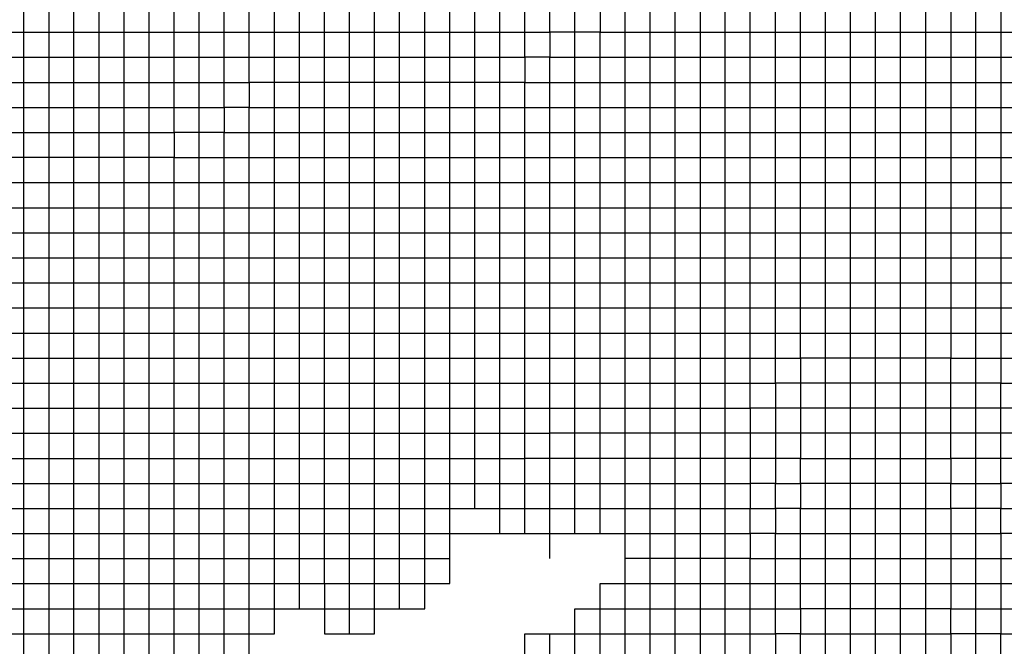
# Model space of a CAD drawing. Extents: x 1300 to 419398, y 0 to 3093183.
# Drawn here: x 406745 to 406745, y 3084892 to 3084892 of the extents above; entities that cross this region are included whole.
import ezdxf

# ---------------------------------------------------------------- set-up
doc = ezdxf.new("R2010")
doc.units = 0
doc.header["$LTSCALE"] = 0.5
doc.layers.get('0').update_dxf_attribs({"linetype": 'CONTINUOUS'})

# ---------------------------------------------------------------- blocks, each defined once
blk = doc.blocks.new('A$C445579E4')
at = {"linetype": 'Continuous'}
for points in [[(616.138, 79.527), (616.138, 80.527), (616.138, 81.527), (616.138, 82.527), (616.138, 83.527), (616.138, 84.527), (616.138, 85.527), (616.138, 86.527), (616.138, 87.527), (616.138, 88.527), (616.138, 89.527), (616.138, 90.527), (616.138, 91.527), (616.138, 92.527), (616.138, 93.527), (616.138, 94.527), (616.138, 95.527), (616.138, 96.527), (616.138, 97.527), (616.138, 98.527)], [(613.138, 81.527), (613.138, 82.527), (613.138, 83.527), (613.138, 84.527), (613.138, 85.527), (613.138, 86.527), (613.138, 87.527), (613.138, 88.527), (613.138, 89.527), (613.138, 90.527), (613.138, 91.527), (613.138, 92.527), (613.138, 93.527), (613.138, 94.527), (613.138, 95.527), (613.138, 96.527), (613.138, 97.527), (613.138, 98.527)], [(617.138, 72.527), (617.138, 73.527), (617.138, 74.527), (617.138, 75.527), (617.138, 76.527), (617.138, 77.527), (617.138, 78.527), (617.138, 79.527), (617.138, 80.527), (617.138, 81.527), (617.138, 82.527), (617.138, 83.527), (617.138, 84.527), (617.138, 85.527), (617.138, 86.527), (617.138, 87.527), (617.138, 88.527), (617.138, 89.527), (617.138, 90.527), (617.138, 91.527), (617.138, 92.527), (617.138, 93.527), (617.138, 94.527), (617.138, 95.527), (617.138, 96.527), (617.138, 97.527), (617.138, 98.527)], [(624.138, 72.527), (624.138, 73.527), (624.138, 74.527), (624.138, 75.527), (624.138, 76.527), (624.138, 77.527), (624.138, 78.527), (624.138, 79.527), (624.138, 80.527), (624.138, 81.527), (624.138, 82.527), (624.138, 83.527), (624.138, 84.527), (624.138, 85.527), (624.138, 86.527), (624.138, 87.527), (624.138, 88.527), (624.138, 89.527), (624.138, 90.527), (624.138, 91.527), (624.138, 92.527), (624.138, 93.527), (624.138, 94.527), (624.138, 95.527), (624.138, 96.527), (624.138, 97.527), (624.138, 98.527)], [(619.138, 72.527), (619.138, 73.527), (619.138, 74.527), (619.138, 75.527), (619.138, 76.527), (619.138, 77.527), (619.138, 78.527), (619.138, 79.527), (619.138, 80.527), (619.138, 81.527), (619.138, 82.527), (619.138, 83.527), (619.138, 84.527), (619.138, 85.527), (619.138, 86.527), (619.138, 87.527), (619.138, 88.527), (619.138, 89.527), (619.138, 90.527), (619.138, 91.527), (619.138, 92.527), (619.138, 93.527), (619.138, 94.527), (619.138, 95.527), (619.138, 96.527), (619.138, 97.527), (619.138, 98.527)], [(618.138, 98.527), (618.138, 97.527), (618.138, 96.527), (618.138, 95.527), (618.138, 94.527), (618.138, 93.527), (618.138, 92.527), (618.138, 91.527), (618.138, 90.527), (618.138, 89.527), (618.138, 88.527), (618.138, 87.527), (618.138, 86.527), (618.138, 85.527), (618.138, 84.527), (618.138, 83.527), (618.138, 82.527), (618.138, 81.527), (618.138, 80.527), (618.138, 79.527), (618.138, 78.527), (618.138, 77.527), (618.138, 76.527), (618.138, 75.527), (618.138, 74.527), (618.138, 73.527), (618.138, 72.527)], [(623.138, 72.527), (623.138, 73.527), (623.138, 74.527), (623.138, 75.527), (623.138, 76.527), (623.138, 77.527), (623.138, 78.527), (623.138, 79.527), (623.138, 80.527), (623.138, 81.527), (623.138, 82.527), (623.138, 83.527), (623.138, 84.527), (623.138, 85.527), (623.138, 86.527), (623.138, 87.527), (623.138, 88.527), (623.138, 89.527), (623.138, 90.527), (623.138, 91.527), (623.138, 92.527), (623.138, 93.527), (623.138, 94.527), (623.138, 95.527), (623.138, 96.527), (623.138, 97.527), (623.138, 98.527)], [(600.138, 72.527), (600.138, 73.527), (600.138, 74.527), (600.138, 75.527), (601.138, 75.527), (601.138, 76.527), (601.138, 77.527), (601.138, 78.527), (601.138, 79.527), (601.138, 80.527), (601.138, 81.527), (601.138, 82.527), (601.138, 83.527), (601.138, 84.527), (601.138, 85.527), (601.138, 86.527), (601.138, 87.527), (601.138, 88.527), (601.138, 89.527), (601.138, 90.527), (601.138, 91.527), (601.138, 92.527), (601.138, 93.527), (601.138, 94.527), (601.138, 95.527), (601.138, 96.527), (601.138, 97.527), (601.138, 98.527)], [(615.138, 82.527), (615.138, 83.527), (615.138, 84.527), (615.138, 85.527), (615.138, 86.527), (615.138, 87.527), (615.138, 88.527), (615.138, 89.527), (615.138, 90.527), (615.138, 91.527), (615.138, 92.527), (615.138, 93.527), (615.138, 94.527), (615.138, 95.527), (615.138, 96.527), (615.138, 97.527), (615.138, 98.527)], [(605.138, 76.527), (605.138, 77.527), (605.138, 78.527), (605.138, 79.527), (605.138, 80.527), (605.138, 81.527), (605.138, 82.527), (605.138, 83.527), (605.138, 84.527), (605.138, 85.527), (605.138, 86.527), (605.138, 87.527), (605.138, 88.527), (605.138, 89.527), (605.138, 90.527), (605.138, 91.527), (605.138, 92.527), (605.138, 93.527), (605.138, 94.527), (605.138, 95.527), (605.138, 96.527), (605.138, 97.527), (605.138, 98.527)], [(603.138, 75.527), (603.138, 76.527), (603.138, 77.527), (603.138, 78.527), (603.138, 79.527), (603.138, 80.527), (603.138, 81.527), (603.138, 82.527), (603.138, 83.527), (603.138, 84.527), (603.138, 85.527), (603.138, 86.527), (603.138, 87.527), (603.138, 88.527), (603.138, 89.527), (603.138, 90.527), (603.138, 91.527), (603.138, 92.527), (603.138, 93.527), (603.138, 94.527), (603.138, 95.527), (603.138, 96.527), (603.138, 97.527), (603.138, 98.527)], [(604.138, 76.527), (604.138, 77.527), (604.138, 78.527), (604.138, 79.527), (604.138, 80.527), (604.138, 81.527), (604.138, 82.527), (604.138, 83.527), (604.138, 84.527), (604.138, 85.527), (604.138, 86.527), (604.138, 87.527), (604.138, 88.527), (604.138, 89.527), (604.138, 90.527), (604.138, 91.527), (604.138, 92.527), (604.138, 93.527), (604.138, 94.527), (604.138, 95.527), (604.138, 96.527), (604.138, 97.527), (604.138, 98.527)], [(602.138, 74.527), (602.138, 75.527), (602.138, 76.527), (602.138, 77.527), (602.138, 78.527), (602.138, 79.527), (602.138, 80.527), (602.138, 81.527), (602.138, 82.527), (602.138, 83.527), (602.138, 84.527), (602.138, 85.527), (602.138, 86.527), (602.138, 87.527), (602.138, 88.527), (602.138, 89.527), (602.138, 90.527), (602.138, 91.527), (602.138, 92.527), (602.138, 93.527), (602.138, 94.527), (602.138, 95.527), (602.138, 96.527), (602.138, 97.527), (602.138, 98.527)], [(606.138, 76.527), (606.138, 77.527), (606.138, 78.527), (606.138, 79.527), (606.138, 80.527), (606.138, 81.527), (606.138, 82.527), (606.138, 83.527), (606.138, 84.527), (606.138, 85.527), (606.138, 86.527), (606.138, 87.527), (606.138, 88.527), (606.138, 89.527), (606.138, 90.527), (606.138, 91.527), (606.138, 92.527), (606.138, 93.527), (606.138, 94.527), (606.138, 95.527), (606.138, 96.527), (606.138, 97.527), (606.138, 98.527)], [(590.138, 74.527), (591.138, 74.527), (592.138, 74.527), (593.138, 74.527), (594.138, 74.527), (595.138, 74.527), (596.138, 74.527), (597.138, 74.527), (597.138, 75.527), (598.138, 75.527), (599.138, 75.527), (599.138, 76.527), (600.138, 76.527), (600.138, 77.527), (601.138, 77.527), (602.138, 77.527), (603.138, 77.527), (604.138, 77.527), (605.138, 77.527), (606.138, 77.527), (607.138, 77.527), (607.138, 78.527), (607.138, 79.527), (607.138, 80.527), (607.138, 81.527), (607.138, 82.527), (607.138, 83.527), (607.138, 84.527), (607.138, 85.527), (607.138, 86.527), (607.138, 87.527), (607.138, 88.527), (607.138, 89.527), (607.138, 90.527), (607.138, 91.527), (607.138, 92.527), (607.138, 93.527), (607.138, 94.527), (607.138, 95.527), (607.138, 96.527), (607.138, 97.527), (607.138, 98.527)], [(609.138, 78.527), (609.138, 79.527), (609.138, 80.527), (609.138, 81.527), (609.138, 82.527), (609.138, 83.527), (609.138, 84.527), (609.138, 85.527), (609.138, 86.527), (609.138, 87.527), (609.138, 88.527), (609.138, 89.527), (609.138, 90.527), (609.138, 91.527), (609.138, 92.527), (609.138, 93.527), (609.138, 94.527), (609.138, 95.527), (609.138, 96.527), (609.138, 97.527), (609.138, 98.527)], [(610.138, 79.527), (610.138, 80.527), (610.138, 81.527), (610.138, 82.527), (610.138, 83.527), (610.138, 84.527), (610.138, 85.527), (610.138, 86.527), (610.138, 87.527), (610.138, 88.527), (610.138, 89.527), (610.138, 90.527), (610.138, 91.527), (610.138, 92.527), (610.138, 93.527), (610.138, 94.527), (610.138, 95.527), (610.138, 96.527), (610.138, 97.527), (610.138, 98.527)], [(608.138, 77.527), (608.138, 78.527), (608.138, 79.527), (608.138, 80.527), (608.138, 81.527), (608.138, 82.527), (608.138, 83.527), (608.138, 84.527), (608.138, 85.527), (608.138, 86.527), (608.138, 87.527), (608.138, 88.527), (608.138, 89.527), (608.138, 90.527), (608.138, 91.527), (608.138, 92.527), (608.138, 93.527), (608.138, 94.527), (608.138, 95.527), (608.138, 96.527), (608.138, 97.527), (608.138, 98.527)], [(626.138, 72.527), (626.138, 73.527), (626.138, 74.527), (626.138, 75.527), (626.138, 76.527), (626.138, 77.527), (626.138, 78.527), (626.138, 79.527), (626.138, 80.527), (626.138, 81.527), (626.138, 82.527), (626.138, 83.527), (626.138, 84.527), (626.138, 85.527), (626.138, 86.527), (626.138, 87.527), (626.138, 88.527), (626.138, 89.527), (626.138, 90.527), (626.138, 91.527), (626.138, 92.527), (626.138, 93.527), (626.138, 94.527), (626.138, 95.527), (626.138, 96.527), (626.138, 97.527), (626.138, 98.527)], [(627.138, 72.527), (627.138, 73.527), (627.138, 74.527), (627.138, 75.527), (627.138, 76.527), (627.138, 77.527), (627.138, 78.527), (627.138, 79.527), (627.138, 80.527), (627.138, 81.527), (627.138, 82.527), (627.138, 83.527), (627.138, 84.527), (627.138, 85.527), (627.138, 86.527), (627.138, 87.527), (627.138, 88.527), (627.138, 89.527), (627.138, 90.527), (627.138, 91.527), (627.138, 92.527), (627.138, 93.527), (627.138, 94.527), (627.138, 95.527), (627.138, 96.527), (627.138, 97.527), (627.138, 98.527)], [(625.138, 72.527), (625.138, 73.527), (625.138, 74.527), (625.138, 75.527), (625.138, 76.527), (625.138, 77.527), (625.138, 78.527), (625.138, 79.527), (625.138, 80.527), (625.138, 81.527), (625.138, 82.527), (625.138, 83.527), (625.138, 84.527), (625.138, 85.527), (625.138, 86.527), (625.138, 87.527), (625.138, 88.527), (625.138, 89.527), (625.138, 90.527), (625.138, 91.527), (625.138, 92.527), (625.138, 93.527), (625.138, 94.527), (625.138, 95.527), (625.138, 96.527), (625.138, 97.527), (625.138, 98.527)], [(591.138, 72.527), (591.138, 73.527), (591.138, 74.527), (591.138, 75.527), (591.138, 76.527), (591.138, 77.527), (591.138, 78.527), (591.138, 79.527), (591.138, 80.527), (591.138, 81.527), (591.138, 82.527), (591.138, 83.527), (591.138, 84.527), (591.138, 85.527), (591.138, 86.527), (591.138, 87.527), (591.138, 88.527), (591.138, 89.527), (591.138, 90.527), (591.138, 91.527), (591.138, 92.527), (591.138, 93.527), (591.138, 94.527), (591.138, 95.527), (591.138, 96.527), (591.138, 97.527), (591.138, 98.527)], [(592.138, 98.527), (592.138, 97.527), (592.138, 96.527), (592.138, 95.527), (592.138, 94.527), (592.138, 93.527), (592.138, 92.527), (592.138, 91.527), (592.138, 90.527), (592.138, 89.527), (592.138, 88.527), (592.138, 87.527), (592.138, 86.527), (592.138, 85.527), (592.138, 84.527), (592.138, 83.527), (592.138, 82.527), (592.138, 81.527), (592.138, 80.527), (592.138, 79.527), (592.138, 78.527), (592.138, 77.527), (592.138, 76.527), (592.138, 75.527), (592.138, 74.527), (592.138, 73.527), (592.138, 72.527)], [(593.138, 72.527), (593.138, 73.527), (593.138, 74.527), (593.138, 75.527), (593.138, 76.527), (593.138, 77.527), (593.138, 78.527), (593.138, 79.527), (593.138, 80.527), (593.138, 81.527), (593.138, 82.527), (593.138, 83.527), (593.138, 84.527), (593.138, 85.527), (593.138, 86.527), (593.138, 87.527), (593.138, 88.527), (593.138, 89.527), (593.138, 90.527), (593.138, 91.527), (593.138, 92.527), (593.138, 93.527), (593.138, 94.527), (593.138, 95.527), (593.138, 96.527), (593.138, 97.527), (593.138, 98.527)], [(598.138, 72.527), (598.138, 73.527), (598.138, 74.527), (598.138, 75.527), (598.138, 76.527), (598.138, 77.527), (598.138, 78.527), (598.138, 79.527), (598.138, 80.527), (598.138, 81.527), (598.138, 82.527), (598.138, 83.527), (598.138, 84.527), (598.138, 85.527), (598.138, 86.527), (598.138, 87.527), (598.138, 88.527), (598.138, 89.527), (598.138, 90.527), (598.138, 91.527), (598.138, 92.527), (598.138, 93.527), (598.138, 94.527), (598.138, 95.527), (598.138, 96.527), (598.138, 97.527), (598.138, 98.527)], [(629.138, 72.527), (629.138, 73.527), (629.138, 74.527), (629.138, 75.527), (629.138, 76.527), (629.138, 77.527), (629.138, 78.527), (629.138, 79.527), (629.138, 80.527), (629.138, 81.527), (629.138, 82.527), (629.138, 83.527), (629.138, 84.527), (629.138, 85.527), (629.138, 86.527), (629.138, 87.527), (629.138, 88.527), (629.138, 89.527), (629.138, 90.527), (629.138, 91.527), (629.138, 92.527), (629.138, 93.527), (629.138, 94.527), (629.138, 95.527), (629.138, 96.527), (629.138, 97.527), (629.138, 98.527)], [(594.138, 72.527), (594.138, 73.527), (594.138, 74.527), (594.138, 75.527), (594.138, 76.527), (594.138, 77.527), (594.138, 78.527), (594.138, 79.527), (594.138, 80.527), (594.138, 81.527), (594.138, 82.527), (594.138, 83.527), (594.138, 84.527), (594.138, 85.527), (594.138, 86.527), (594.138, 87.527), (594.138, 88.527), (594.138, 89.527), (594.138, 90.527), (594.138, 91.527), (594.138, 92.527), (594.138, 93.527), (594.138, 94.527), (594.138, 95.527), (594.138, 96.527), (594.138, 97.527), (594.138, 98.527)], [(595.138, 72.527), (595.138, 73.527), (595.138, 74.527), (595.138, 75.527), (595.138, 76.527), (595.138, 77.527), (595.138, 78.527), (595.138, 79.527), (595.138, 80.527), (595.138, 81.527), (595.138, 82.527), (595.138, 83.527), (595.138, 84.527), (595.138, 85.527), (595.138, 86.527), (595.138, 87.527), (595.138, 88.527), (595.138, 89.527), (595.138, 90.527), (595.138, 91.527), (595.138, 92.527), (595.138, 93.527), (595.138, 94.527), (595.138, 95.527), (595.138, 96.527), (595.138, 97.527), (595.138, 98.527)], [(620.138, 72.527), (620.138, 73.527), (621.138, 73.527), (621.138, 74.527), (622.138, 74.527), (622.138, 75.527), (623.138, 75.527), (624.138, 75.527), (625.138, 75.527), (626.138, 75.527), (627.138, 75.527), (628.138, 75.527), (628.138, 74.527), (629.138, 74.527), (630.138, 74.527), (630.138, 73.527), (631.138, 73.527), (631.138, 72.527)], [(596.138, 72.527), (596.138, 73.527), (596.138, 74.527), (596.138, 75.527), (596.138, 76.527), (596.138, 77.527), (596.138, 78.527), (596.138, 79.527), (596.138, 80.527), (596.138, 81.527), (596.138, 82.527), (596.138, 83.527), (596.138, 84.527), (596.138, 85.527), (596.138, 86.527), (596.138, 87.527), (596.138, 88.527), (596.138, 89.527), (596.138, 90.527), (596.138, 91.527), (596.138, 92.527), (596.138, 93.527), (596.138, 94.527), (596.138, 95.527), (596.138, 96.527), (596.138, 97.527), (596.138, 98.527)], [(590.138, 97.527), (591.138, 97.527), (592.138, 97.527), (593.138, 97.527), (594.138, 97.527), (595.138, 97.527), (596.138, 97.527), (597.138, 97.527), (597.138, 98.527)], [(611.138, 79.527), (611.138, 80.527), (611.138, 81.527), (612.138, 81.527), (612.138, 82.527), (613.138, 82.527), (614.138, 82.527), (615.138, 82.527), (616.138, 82.527), (617.138, 82.527), (618.138, 82.527), (619.138, 82.527), (620.138, 82.527), (620.138, 83.527), (621.138, 83.527), (621.138, 84.527), (622.138, 84.527), (622.138, 85.527), (623.138, 85.527), (624.138, 85.527), (625.138, 85.527), (626.138, 85.527), (627.138, 85.527), (628.138, 85.527), (628.138, 84.527), (629.138, 84.527), (630.138, 84.527), (630.138, 83.527), (631.138, 83.527)], [(614.138, 72.527), (614.138, 73.527), (615.138, 73.527), (616.138, 73.527), (617.138, 73.527), (618.138, 73.527), (619.138, 73.527), (620.138, 73.527), (620.138, 74.527), (621.138, 74.527), (621.138, 75.527), (622.138, 75.527), (622.138, 76.527), (623.138, 76.527), (624.138, 76.527), (625.138, 76.527), (626.138, 76.527), (627.138, 76.527), (628.138, 76.527), (628.138, 75.527), (629.138, 75.527), (630.138, 75.527), (630.138, 74.527), (631.138, 74.527)], [(614.138, 74.527), (614.138, 75.527), (615.138, 75.527), (616.138, 75.527), (617.138, 75.527), (618.138, 75.527), (619.138, 75.527), (620.138, 75.527), (620.138, 76.527), (621.138, 76.527), (621.138, 77.527), (622.138, 77.527), (622.138, 78.527), (623.138, 78.527), (624.138, 78.527), (625.138, 78.527), (626.138, 78.527), (627.138, 78.527), (628.138, 78.527), (628.138, 77.527), (629.138, 77.527), (630.138, 77.527), (630.138, 76.527), (631.138, 76.527)], [(590.138, 96.527), (591.138, 96.527), (592.138, 96.527), (593.138, 96.527), (594.138, 96.527), (595.138, 96.527), (596.138, 96.527), (597.138, 96.527), (597.138, 97.527), (598.138, 97.527), (599.138, 97.527), (599.138, 98.527)], [(590.138, 95.527), (591.138, 95.527), (592.138, 95.527), (593.138, 95.527), (594.138, 95.527), (595.138, 95.527), (596.138, 95.527), (597.138, 95.527), (597.138, 96.527), (598.138, 96.527), (599.138, 96.527), (599.138, 97.527), (600.138, 97.527), (600.138, 98.527)], [(620.138, 77.527), (620.138, 78.527), (621.138, 78.527), (621.138, 79.527), (622.138, 79.527), (622.138, 80.527), (623.138, 80.527), (624.138, 80.527), (625.138, 80.527), (626.138, 80.527), (627.138, 80.527), (628.138, 80.527), (628.138, 79.527), (629.138, 79.527), (630.138, 79.527), (630.138, 78.527), (631.138, 78.527)], [(590.138, 94.527), (591.138, 94.527), (592.138, 94.527), (593.138, 94.527), (594.138, 94.527), (595.138, 94.527), (596.138, 94.527), (597.138, 94.527), (597.138, 95.527), (598.138, 95.527), (599.138, 95.527), (599.138, 96.527), (600.138, 96.527), (600.138, 97.527), (601.138, 97.527), (602.138, 97.527), (603.138, 97.527), (604.138, 97.527), (605.138, 97.527), (606.138, 97.527), (607.138, 97.527), (608.138, 97.527), (609.138, 97.527), (610.138, 97.527), (611.138, 97.527), (611.138, 98.527)], [(590.138, 79.527), (591.138, 79.527), (592.138, 79.527), (593.138, 79.527), (594.138, 79.527), (595.138, 79.527), (596.138, 79.527), (597.138, 79.527), (597.138, 80.527), (598.138, 80.527), (599.138, 80.527), (599.138, 81.527), (600.138, 81.527), (600.138, 82.527), (601.138, 82.527), (602.138, 82.527), (603.138, 82.527), (604.138, 82.527), (605.138, 82.527), (606.138, 82.527), (607.138, 82.527), (608.138, 82.527), (609.138, 82.527), (610.138, 82.527), (611.138, 82.527), (611.138, 83.527), (612.138, 83.527), (612.138, 84.527), (613.138, 84.527), (614.138, 84.527), (614.138, 85.527), (615.138, 85.527), (616.138, 85.527), (617.138, 85.527), (618.138, 85.527), (619.138, 85.527), (620.138, 85.527), (620.138, 86.527), (621.138, 86.527), (621.138, 87.527), (622.138, 87.527), (622.138, 88.527), (623.138, 88.527), (624.138, 88.527), (625.138, 88.527), (626.138, 88.527), (627.138, 88.527), (628.138, 88.527), (628.138, 87.527), (629.138, 87.527), (630.138, 87.527), (630.138, 86.527), (631.138, 86.527)], [(590.138, 93.527), (591.138, 93.527), (592.138, 93.527), (593.138, 93.527), (594.138, 93.527), (595.138, 93.527), (596.138, 93.527), (597.138, 93.527), (597.138, 94.527), (598.138, 94.527), (599.138, 94.527), (599.138, 95.527), (600.138, 95.527), (600.138, 96.527), (601.138, 96.527), (602.138, 96.527), (603.138, 96.527), (604.138, 96.527), (605.138, 96.527), (606.138, 96.527), (607.138, 96.527), (608.138, 96.527), (609.138, 96.527), (610.138, 96.527), (611.138, 96.527), (611.138, 97.527), (612.138, 97.527), (612.138, 98.527)], [(590.138, 91.527), (591.138, 91.527), (592.138, 91.527), (593.138, 91.527), (594.138, 91.527), (595.138, 91.527), (596.138, 91.527), (597.138, 91.527), (597.138, 92.527), (598.138, 92.527), (599.138, 92.527), (599.138, 93.527), (600.138, 93.527), (600.138, 94.527), (601.138, 94.527), (602.138, 94.527), (603.138, 94.527), (604.138, 94.527), (605.138, 94.527), (606.138, 94.527), (607.138, 94.527), (608.138, 94.527), (609.138, 94.527), (610.138, 94.527), (611.138, 94.527), (611.138, 95.527), (612.138, 95.527), (612.138, 96.527), (613.138, 96.527), (614.138, 96.527), (614.138, 97.527), (615.138, 97.527), (616.138, 97.527), (617.138, 97.527), (618.138, 97.527), (619.138, 97.527), (620.138, 97.527), (620.138, 98.527)], [(614.138, 98.527), (614.138, 97.527), (613.138, 97.527), (612.138, 97.527), (612.138, 96.527), (611.138, 96.527), (611.138, 95.527), (610.138, 95.527), (609.138, 95.527), (608.138, 95.527), (607.138, 95.527), (606.138, 95.527), (605.138, 95.527), (604.138, 95.527), (603.138, 95.527), (602.138, 95.527), (601.138, 95.527), (600.138, 95.527), (600.138, 94.527), (599.138, 94.527), (599.138, 93.527), (598.138, 93.527), (597.138, 93.527), (597.138, 92.527), (596.138, 92.527), (595.138, 92.527), (594.138, 92.527), (593.138, 92.527), (592.138, 92.527), (591.138, 92.527), (590.138, 92.527)], [(590.138, 90.527), (591.138, 90.527), (592.138, 90.527), (593.138, 90.527), (594.138, 90.527), (595.138, 90.527), (596.138, 90.527), (597.138, 90.527), (597.138, 91.527), (598.138, 91.527), (599.138, 91.527), (599.138, 92.527), (600.138, 92.527), (600.138, 93.527), (601.138, 93.527), (602.138, 93.527), (603.138, 93.527), (604.138, 93.527), (605.138, 93.527), (606.138, 93.527), (607.138, 93.527), (608.138, 93.527), (609.138, 93.527), (610.138, 93.527), (611.138, 93.527), (611.138, 94.527), (612.138, 94.527), (612.138, 95.527), (613.138, 95.527), (614.138, 95.527), (614.138, 96.527), (615.138, 96.527), (616.138, 96.527), (617.138, 96.527), (618.138, 96.527), (619.138, 96.527), (620.138, 96.527), (620.138, 97.527), (621.138, 97.527), (621.138, 98.527)], [(630.138, 98.527), (630.138, 97.527), (631.138, 97.527)], [(590.138, 89.527), (591.138, 89.527), (592.138, 89.527), (593.138, 89.527), (594.138, 89.527), (595.138, 89.527), (596.138, 89.527), (597.138, 89.527), (597.138, 90.527), (598.138, 90.527), (599.138, 90.527), (599.138, 91.527), (600.138, 91.527), (600.138, 92.527), (601.138, 92.527), (602.138, 92.527), (603.138, 92.527), (604.138, 92.527), (605.138, 92.527), (606.138, 92.527), (607.138, 92.527), (608.138, 92.527), (609.138, 92.527), (610.138, 92.527), (611.138, 92.527), (611.138, 93.527), (612.138, 93.527), (612.138, 94.527), (613.138, 94.527), (614.138, 94.527), (614.138, 95.527), (615.138, 95.527), (616.138, 95.527), (617.138, 95.527), (618.138, 95.527), (619.138, 95.527), (620.138, 95.527), (620.138, 96.527), (621.138, 96.527), (621.138, 97.527), (622.138, 97.527), (622.138, 98.527)], [(628.138, 98.527), (628.138, 97.527), (629.138, 97.527), (630.138, 97.527), (630.138, 96.527), (631.138, 96.527)], [(590.138, 88.527), (591.138, 88.527), (592.138, 88.527), (593.138, 88.527), (594.138, 88.527), (595.138, 88.527), (596.138, 88.527), (597.138, 88.527), (597.138, 89.527), (598.138, 89.527), (599.138, 89.527), (599.138, 90.527), (600.138, 90.527), (600.138, 91.527), (601.138, 91.527), (602.138, 91.527), (603.138, 91.527), (604.138, 91.527), (605.138, 91.527), (606.138, 91.527), (607.138, 91.527), (608.138, 91.527), (609.138, 91.527), (610.138, 91.527), (611.138, 91.527), (611.138, 92.527), (612.138, 92.527), (612.138, 93.527), (613.138, 93.527), (614.138, 93.527), (614.138, 94.527), (615.138, 94.527), (616.138, 94.527), (617.138, 94.527), (618.138, 94.527), (619.138, 94.527), (620.138, 94.527), (620.138, 95.527), (621.138, 95.527), (621.138, 96.527), (622.138, 96.527), (622.138, 97.527), (623.138, 97.527), (624.138, 97.527), (625.138, 97.527), (626.138, 97.527), (627.138, 97.527), (628.138, 97.527), (628.138, 96.527), (629.138, 96.527), (630.138, 96.527), (630.138, 95.527), (631.138, 95.527)], [(590.138, 87.527), (591.138, 87.527), (592.138, 87.527), (593.138, 87.527), (594.138, 87.527), (595.138, 87.527), (596.138, 87.527), (597.138, 87.527), (597.138, 88.527), (598.138, 88.527), (599.138, 88.527), (599.138, 89.527), (600.138, 89.527), (600.138, 90.527), (601.138, 90.527), (602.138, 90.527), (603.138, 90.527), (604.138, 90.527), (605.138, 90.527), (606.138, 90.527), (607.138, 90.527), (608.138, 90.527), (609.138, 90.527), (610.138, 90.527), (611.138, 90.527), (611.138, 91.527), (612.138, 91.527), (612.138, 92.527), (613.138, 92.527), (614.138, 92.527), (614.138, 93.527), (615.138, 93.527), (616.138, 93.527), (617.138, 93.527), (618.138, 93.527), (619.138, 93.527), (620.138, 93.527), (620.138, 94.527), (621.138, 94.527), (621.138, 95.527), (622.138, 95.527), (622.138, 96.527), (623.138, 96.527), (624.138, 96.527), (625.138, 96.527), (626.138, 96.527), (627.138, 96.527), (628.138, 96.527), (628.138, 95.527), (629.138, 95.527), (630.138, 95.527), (630.138, 94.527), (631.138, 94.527)], [(590.138, 86.527), (591.138, 86.527), (592.138, 86.527), (593.138, 86.527), (594.138, 86.527), (595.138, 86.527), (596.138, 86.527), (597.138, 86.527), (597.138, 87.527), (598.138, 87.527), (599.138, 87.527), (599.138, 88.527), (600.138, 88.527), (600.138, 89.527), (601.138, 89.527), (602.138, 89.527), (603.138, 89.527), (604.138, 89.527), (605.138, 89.527), (606.138, 89.527), (607.138, 89.527), (608.138, 89.527), (609.138, 89.527), (610.138, 89.527), (611.138, 89.527), (611.138, 90.527), (612.138, 90.527), (612.138, 91.527), (613.138, 91.527), (614.138, 91.527), (614.138, 92.527), (615.138, 92.527), (616.138, 92.527), (617.138, 92.527), (618.138, 92.527), (619.138, 92.527), (620.138, 92.527), (620.138, 93.527), (621.138, 93.527), (621.138, 94.527), (622.138, 94.527), (622.138, 95.527), (623.138, 95.527), (624.138, 95.527), (625.138, 95.527), (626.138, 95.527), (627.138, 95.527), (628.138, 95.527), (628.138, 94.527), (629.138, 94.527), (630.138, 94.527), (630.138, 93.527), (631.138, 93.527)], [(590.138, 85.527), (591.138, 85.527), (592.138, 85.527), (593.138, 85.527), (594.138, 85.527), (595.138, 85.527), (596.138, 85.527), (597.138, 85.527), (597.138, 86.527), (598.138, 86.527), (599.138, 86.527), (599.138, 87.527), (600.138, 87.527), (600.138, 88.527), (601.138, 88.527), (602.138, 88.527), (603.138, 88.527), (604.138, 88.527), (605.138, 88.527), (606.138, 88.527), (607.138, 88.527), (608.138, 88.527), (609.138, 88.527), (610.138, 88.527), (611.138, 88.527), (611.138, 89.527), (612.138, 89.527), (612.138, 90.527), (613.138, 90.527), (614.138, 90.527), (614.138, 91.527), (615.138, 91.527), (616.138, 91.527), (617.138, 91.527), (618.138, 91.527), (619.138, 91.527), (620.138, 91.527), (620.138, 92.527), (621.138, 92.527), (621.138, 93.527), (622.138, 93.527), (622.138, 94.527), (623.138, 94.527), (624.138, 94.527), (625.138, 94.527), (626.138, 94.527), (627.138, 94.527), (628.138, 94.527), (628.138, 93.527), (629.138, 93.527), (630.138, 93.527), (630.138, 92.527), (631.138, 92.527)], [(590.138, 84.527), (591.138, 84.527), (592.138, 84.527), (593.138, 84.527), (594.138, 84.527), (595.138, 84.527), (596.138, 84.527), (597.138, 84.527), (597.138, 85.527), (598.138, 85.527), (599.138, 85.527), (599.138, 86.527), (600.138, 86.527), (600.138, 87.527), (601.138, 87.527), (602.138, 87.527), (603.138, 87.527), (604.138, 87.527), (605.138, 87.527), (606.138, 87.527), (607.138, 87.527), (608.138, 87.527), (609.138, 87.527), (610.138, 87.527), (611.138, 87.527), (611.138, 88.527), (612.138, 88.527), (612.138, 89.527), (613.138, 89.527), (614.138, 89.527), (614.138, 90.527), (615.138, 90.527), (616.138, 90.527), (617.138, 90.527), (618.138, 90.527), (619.138, 90.527), (620.138, 90.527), (620.138, 91.527), (621.138, 91.527), (621.138, 92.527), (622.138, 92.527), (622.138, 93.527), (623.138, 93.527), (624.138, 93.527), (625.138, 93.527), (626.138, 93.527), (627.138, 93.527), (628.138, 93.527), (628.138, 92.527), (629.138, 92.527), (630.138, 92.527), (630.138, 91.527), (631.138, 91.527)], [(590.138, 83.527), (591.138, 83.527), (592.138, 83.527), (593.138, 83.527), (594.138, 83.527), (595.138, 83.527), (596.138, 83.527), (597.138, 83.527), (597.138, 84.527), (598.138, 84.527), (599.138, 84.527), (599.138, 85.527), (600.138, 85.527), (600.138, 86.527), (601.138, 86.527), (602.138, 86.527), (603.138, 86.527), (604.138, 86.527), (605.138, 86.527), (606.138, 86.527), (607.138, 86.527), (608.138, 86.527), (609.138, 86.527), (610.138, 86.527), (611.138, 86.527), (611.138, 87.527), (612.138, 87.527), (612.138, 88.527), (613.138, 88.527), (614.138, 88.527), (614.138, 89.527), (615.138, 89.527), (616.138, 89.527), (617.138, 89.527), (618.138, 89.527), (619.138, 89.527), (620.138, 89.527), (620.138, 90.527), (621.138, 90.527), (621.138, 91.527), (622.138, 91.527), (622.138, 92.527), (623.138, 92.527), (624.138, 92.527), (625.138, 92.527), (626.138, 92.527), (627.138, 92.527), (628.138, 92.527), (628.138, 91.527), (629.138, 91.527), (630.138, 91.527), (630.138, 90.527), (631.138, 90.527)], [(590.138, 82.527), (591.138, 82.527), (592.138, 82.527), (593.138, 82.527), (594.138, 82.527), (595.138, 82.527), (596.138, 82.527), (597.138, 82.527), (597.138, 83.527), (598.138, 83.527), (599.138, 83.527), (599.138, 84.527), (600.138, 84.527), (600.138, 85.527), (601.138, 85.527), (602.138, 85.527), (603.138, 85.527), (604.138, 85.527), (605.138, 85.527), (606.138, 85.527), (607.138, 85.527), (608.138, 85.527), (609.138, 85.527), (610.138, 85.527), (611.138, 85.527), (611.138, 86.527), (612.138, 86.527), (612.138, 87.527), (613.138, 87.527), (614.138, 87.527), (614.138, 88.527), (615.138, 88.527), (616.138, 88.527), (617.138, 88.527), (618.138, 88.527), (619.138, 88.527), (620.138, 88.527), (620.138, 89.527), (621.138, 89.527), (621.138, 90.527), (622.138, 90.527), (622.138, 91.527), (623.138, 91.527), (624.138, 91.527), (625.138, 91.527), (626.138, 91.527), (627.138, 91.527), (628.138, 91.527), (628.138, 90.527), (629.138, 90.527), (630.138, 90.527), (630.138, 89.527), (631.138, 89.527)], [(590.138, 81.527), (591.138, 81.527), (592.138, 81.527), (593.138, 81.527), (594.138, 81.527), (595.138, 81.527), (596.138, 81.527), (597.138, 81.527), (597.138, 82.527), (598.138, 82.527), (599.138, 82.527), (599.138, 83.527), (600.138, 83.527), (600.138, 84.527), (601.138, 84.527), (602.138, 84.527), (603.138, 84.527), (604.138, 84.527), (605.138, 84.527), (606.138, 84.527), (607.138, 84.527), (608.138, 84.527), (609.138, 84.527), (610.138, 84.527), (611.138, 84.527), (611.138, 85.527), (612.138, 85.527), (612.138, 86.527), (613.138, 86.527), (614.138, 86.527), (614.138, 87.527), (615.138, 87.527), (616.138, 87.527), (617.138, 87.527), (618.138, 87.527), (619.138, 87.527), (620.138, 87.527), (620.138, 88.527), (621.138, 88.527), (621.138, 89.527), (622.138, 89.527), (622.138, 90.527), (623.138, 90.527), (624.138, 90.527), (625.138, 90.527), (626.138, 90.527), (627.138, 90.527), (628.138, 90.527), (628.138, 89.527), (629.138, 89.527), (630.138, 89.527), (630.138, 88.527), (631.138, 88.527)], [(590.138, 80.527), (591.138, 80.527), (592.138, 80.527), (593.138, 80.527), (594.138, 80.527), (595.138, 80.527), (596.138, 80.527), (597.138, 80.527), (597.138, 81.527), (598.138, 81.527), (599.138, 81.527), (599.138, 82.527), (600.138, 82.527), (600.138, 83.527), (601.138, 83.527), (602.138, 83.527), (603.138, 83.527), (604.138, 83.527), (605.138, 83.527), (606.138, 83.527), (607.138, 83.527), (608.138, 83.527), (609.138, 83.527), (610.138, 83.527), (611.138, 83.527), (611.138, 84.527), (612.138, 84.527), (612.138, 85.527), (613.138, 85.527), (614.138, 85.527), (614.138, 86.527), (615.138, 86.527), (616.138, 86.527), (617.138, 86.527), (618.138, 86.527), (619.138, 86.527), (620.138, 86.527), (620.138, 87.527), (621.138, 87.527), (621.138, 88.527), (622.138, 88.527), (622.138, 89.527), (623.138, 89.527), (624.138, 89.527), (625.138, 89.527), (626.138, 89.527), (627.138, 89.527), (628.138, 89.527), (628.138, 88.527), (629.138, 88.527), (630.138, 88.527), (630.138, 87.527), (631.138, 87.527)], [(590.138, 78.527), (591.138, 78.527), (592.138, 78.527), (593.138, 78.527), (594.138, 78.527), (595.138, 78.527), (596.138, 78.527), (597.138, 78.527), (597.138, 79.527), (598.138, 79.527), (599.138, 79.527), (599.138, 80.527), (600.138, 80.527), (600.138, 81.527), (601.138, 81.527), (602.138, 81.527), (603.138, 81.527), (604.138, 81.527), (605.138, 81.527), (606.138, 81.527), (607.138, 81.527), (608.138, 81.527), (609.138, 81.527), (610.138, 81.527), (611.138, 81.527), (611.138, 82.527), (612.138, 82.527), (612.138, 83.527), (613.138, 83.527), (614.138, 83.527), (614.138, 84.527), (615.138, 84.527), (616.138, 84.527), (617.138, 84.527), (618.138, 84.527), (619.138, 84.527), (620.138, 84.527), (620.138, 85.527), (621.138, 85.527), (621.138, 86.527), (622.138, 86.527), (622.138, 87.527), (623.138, 87.527), (624.138, 87.527), (625.138, 87.527), (626.138, 87.527), (627.138, 87.527), (628.138, 87.527), (628.138, 86.527), (629.138, 86.527), (630.138, 86.527), (630.138, 85.527), (631.138, 85.527)], [(614.138, 82.527), (614.138, 83.527), (615.138, 83.527), (616.138, 83.527), (617.138, 83.527), (618.138, 83.527), (619.138, 83.527), (620.138, 83.527), (620.138, 84.527), (621.138, 84.527), (621.138, 85.527), (622.138, 85.527), (622.138, 86.527), (623.138, 86.527), (624.138, 86.527), (625.138, 86.527), (626.138, 86.527), (627.138, 86.527), (628.138, 86.527), (628.138, 85.527), (629.138, 85.527), (630.138, 85.527), (630.138, 84.527), (631.138, 84.527)], [(631.138, 82.527), (630.138, 82.527), (630.138, 83.527), (629.138, 83.527), (628.138, 83.527), (628.138, 84.527), (627.138, 84.527), (626.138, 84.527), (625.138, 84.527), (624.138, 84.527), (623.138, 84.527), (622.138, 84.527), (622.138, 83.527), (621.138, 83.527), (621.138, 82.527), (620.138, 82.527), (620.138, 81.527), (619.138, 81.527), (618.138, 81.527), (617.138, 81.527), (616.138, 81.527), (615.138, 81.527), (614.138, 81.527), (613.138, 81.527), (612.138, 81.527)], [(631.138, 81.527), (630.138, 81.527), (630.138, 82.527), (629.138, 82.527), (628.138, 82.527), (628.138, 83.527), (627.138, 83.527), (626.138, 83.527), (625.138, 83.527), (624.138, 83.527), (623.138, 83.527), (622.138, 83.527), (622.138, 82.527), (621.138, 82.527), (621.138, 81.527), (620.138, 81.527), (620.138, 80.527), (619.138, 80.527), (618.138, 80.527), (617.138, 80.527), (616.138, 80.527), (615.138, 80.527), (614.138, 80.527), (613.138, 80.527), (612.138, 80.527), (611.138, 80.527)], [(614.138, 77.527), (614.138, 78.527), (614.138, 79.527), (614.138, 80.527), (614.138, 81.527), (614.138, 82.527)], [(615.138, 72.527), (615.138, 73.527), (615.138, 74.527), (615.138, 75.527), (615.138, 76.527), (615.138, 77.527), (615.138, 78.527), (615.138, 79.527), (615.138, 80.527), (615.138, 81.527), (615.138, 82.527)], [(631.138, 80.527), (630.138, 80.527), (630.138, 81.527), (629.138, 81.527), (628.138, 81.527), (628.138, 82.527), (627.138, 82.527), (626.138, 82.527), (625.138, 82.527), (624.138, 82.527), (623.138, 82.527), (622.138, 82.527), (622.138, 81.527), (621.138, 81.527), (621.138, 80.527), (620.138, 80.527), (620.138, 79.527)], [(612.138, 76.527), (612.138, 77.527), (612.138, 78.527), (612.138, 79.527), (612.138, 80.527), (612.138, 81.527)], [(613.138, 77.527), (613.138, 78.527), (613.138, 79.527), (613.138, 80.527), (613.138, 81.527)], [(631.138, 79.527), (630.138, 79.527), (630.138, 80.527), (629.138, 80.527), (628.138, 80.527), (628.138, 81.527), (627.138, 81.527), (626.138, 81.527), (625.138, 81.527), (624.138, 81.527), (623.138, 81.527), (622.138, 81.527), (622.138, 80.527), (621.138, 80.527), (621.138, 79.527), (620.138, 79.527), (620.138, 78.527)], [(590.138, 77.527), (591.138, 77.527), (592.138, 77.527), (593.138, 77.527), (594.138, 77.527), (595.138, 77.527), (596.138, 77.527), (597.138, 77.527), (597.138, 78.527), (598.138, 78.527), (599.138, 78.527), (599.138, 79.527), (600.138, 79.527), (600.138, 80.527), (601.138, 80.527), (602.138, 80.527), (603.138, 80.527), (604.138, 80.527), (605.138, 80.527), (606.138, 80.527), (607.138, 80.527), (608.138, 80.527), (609.138, 80.527), (610.138, 80.527), (611.138, 80.527)], [(590.138, 76.527), (591.138, 76.527), (592.138, 76.527), (593.138, 76.527), (594.138, 76.527), (595.138, 76.527), (596.138, 76.527), (597.138, 76.527), (597.138, 77.527), (598.138, 77.527), (599.138, 77.527), (599.138, 78.527), (600.138, 78.527), (600.138, 79.527), (601.138, 79.527), (602.138, 79.527), (603.138, 79.527), (604.138, 79.527), (605.138, 79.527), (606.138, 79.527), (607.138, 79.527), (608.138, 79.527), (609.138, 79.527)], [(609.138, 79.527), (610.138, 79.527), (611.138, 79.527), (612.138, 79.527), (613.138, 79.527), (614.138, 79.527), (615.138, 79.527), (616.138, 79.527), (617.138, 79.527), (618.138, 79.527), (619.138, 79.527), (620.138, 79.527)], [(610.138, 77.527), (610.138, 78.527), (610.138, 79.527)], [(611.138, 77.527), (611.138, 78.527), (611.138, 79.527)], [(631.138, 77.527), (630.138, 77.527), (630.138, 78.527), (629.138, 78.527), (628.138, 78.527), (628.138, 79.527), (627.138, 79.527), (626.138, 79.527), (625.138, 79.527), (624.138, 79.527), (623.138, 79.527), (622.138, 79.527), (622.138, 78.527), (621.138, 78.527), (621.138, 77.527), (620.138, 77.527), (620.138, 76.527), (619.138, 76.527), (618.138, 76.527), (617.138, 76.527), (616.138, 76.527), (615.138, 76.527)], [(616.138, 72.527), (616.138, 73.527), (616.138, 74.527), (616.138, 75.527), (616.138, 76.527), (616.138, 77.527), (616.138, 78.527), (616.138, 79.527)], [(590.138, 75.527), (591.138, 75.527), (592.138, 75.527), (593.138, 75.527), (594.138, 75.527), (595.138, 75.527), (596.138, 75.527), (597.138, 75.527), (597.138, 76.527), (598.138, 76.527), (599.138, 76.527), (599.138, 77.527), (600.138, 77.527), (600.138, 78.527), (601.138, 78.527), (602.138, 78.527), (603.138, 78.527), (604.138, 78.527), (605.138, 78.527), (606.138, 78.527), (607.138, 78.527), (608.138, 78.527)], [(608.138, 78.527), (609.138, 78.527), (610.138, 78.527), (611.138, 78.527), (612.138, 78.527), (613.138, 78.527), (614.138, 78.527), (615.138, 78.527), (616.138, 78.527), (617.138, 78.527), (618.138, 78.527), (619.138, 78.527), (620.138, 78.527)], [(597.138, 72.527), (597.138, 73.527), (597.138, 74.527), (598.138, 74.527), (599.138, 74.527), (599.138, 75.527), (600.138, 75.527), (600.138, 76.527), (601.138, 76.527), (602.138, 76.527), (603.138, 76.527), (604.138, 76.527), (605.138, 76.527), (606.138, 76.527), (607.138, 76.527), (607.138, 77.527), (608.138, 77.527), (609.138, 77.527), (610.138, 77.527), (611.138, 77.527), (612.138, 77.527), (613.138, 77.527), (614.138, 77.527), (615.138, 77.527), (616.138, 77.527), (617.138, 77.527), (618.138, 77.527), (619.138, 77.527), (620.138, 77.527)], [(601.138, 75.527), (602.138, 75.527), (603.138, 75.527), (604.138, 75.527), (605.138, 75.527), (606.138, 75.527), (607.138, 75.527), (608.138, 75.527), (608.138, 76.527), (608.138, 77.527)], [(613.138, 72.527), (613.138, 73.527), (614.138, 73.527), (614.138, 74.527), (615.138, 74.527), (616.138, 74.527), (617.138, 74.527), (618.138, 74.527), (619.138, 74.527), (620.138, 74.527), (620.138, 75.527), (621.138, 75.527), (621.138, 76.527), (622.138, 76.527), (622.138, 77.527), (623.138, 77.527), (624.138, 77.527), (625.138, 77.527), (626.138, 77.527), (627.138, 77.527), (628.138, 77.527), (628.138, 76.527), (629.138, 76.527), (630.138, 76.527), (630.138, 75.527), (631.138, 75.527)], [(599.138, 73.527), (599.138, 74.527), (600.138, 74.527), (601.138, 74.527), (602.138, 74.527), (603.138, 74.527), (604.138, 74.527), (605.138, 74.527), (606.138, 74.527), (607.138, 74.527), (607.138, 75.527), (607.138, 76.527), (608.138, 76.527)], [(603.138, 75.527), (603.138, 74.527), (603.138, 73.527), (604.138, 73.527), (605.138, 73.527), (605.138, 74.527), (605.138, 75.527), (605.138, 76.527)], [(604.138, 73.527), (604.138, 74.527), (604.138, 75.527), (604.138, 76.527)], [(606.138, 74.527), (606.138, 75.527), (606.138, 76.527)], [(592.138, 66.527), (593.138, 66.527), (593.138, 67.527), (594.138, 67.527), (594.138, 68.527), (595.138, 68.527), (596.138, 68.527), (597.138, 68.527), (597.138, 69.527), (598.138, 69.527), (598.138, 70.527), (599.138, 70.527), (599.138, 71.527), (599.138, 72.527), (599.138, 73.527), (600.138, 73.527), (601.138, 73.527), (601.138, 74.527), (601.138, 75.527)], [(622.138, 72.527), (622.138, 73.527), (623.138, 73.527), (624.138, 73.527), (625.138, 73.527), (626.138, 73.527), (627.138, 73.527), (628.138, 73.527), (628.138, 72.527)], [(630.138, 72.527), (630.138, 73.527), (629.138, 73.527), (628.138, 73.527), (628.138, 74.527), (627.138, 74.527), (626.138, 74.527), (625.138, 74.527), (624.138, 74.527), (623.138, 74.527), (622.138, 74.527), (622.138, 73.527), (621.138, 73.527), (621.138, 72.527)], [(610.138, 59.527), (610.138, 60.527), (610.138, 61.527), (610.138, 62.527), (610.138, 63.527), (610.138, 64.527), (610.138, 65.527), (610.138, 66.527), (610.138, 67.527), (610.138, 68.527), (610.138, 69.527), (610.138, 70.527), (610.138, 71.527), (610.138, 72.527), (611.138, 72.527), (611.138, 73.527), (613.138, 73.527), (613.138, 74.527), (614.138, 74.527)], [(579.138, 72.527), (579.138, 73.527), (580.138, 73.527), (581.138, 73.527), (582.138, 73.527), (583.138, 73.527), (584.138, 73.527), (585.138, 73.527), (586.138, 73.527), (587.138, 73.527), (588.138, 73.527), (589.138, 73.527), (590.138, 73.527), (591.138, 73.527), (592.138, 73.527), (593.138, 73.527), (594.138, 73.527), (595.138, 73.527), (596.138, 73.527), (597.138, 73.527), (598.138, 73.527), (599.138, 73.527)], [(612.138, 72.527), (612.138, 73.527)]]:
    blk.add_lwpolyline(points, dxfattribs=at)

msp = doc.modelspace()

# ---------------------------------------------------------------- block references
at = {"linetype": 'Continuous', "xscale": 0.003873937140911568, "yscale": 0.003873937140911568, "zscale": 0.003873937140911568}
msp.add_blockref('A$C445579E4', (406742.96498, 3084891.73039), dxfattribs=at)

doc.saveas('drawing.dxf')
